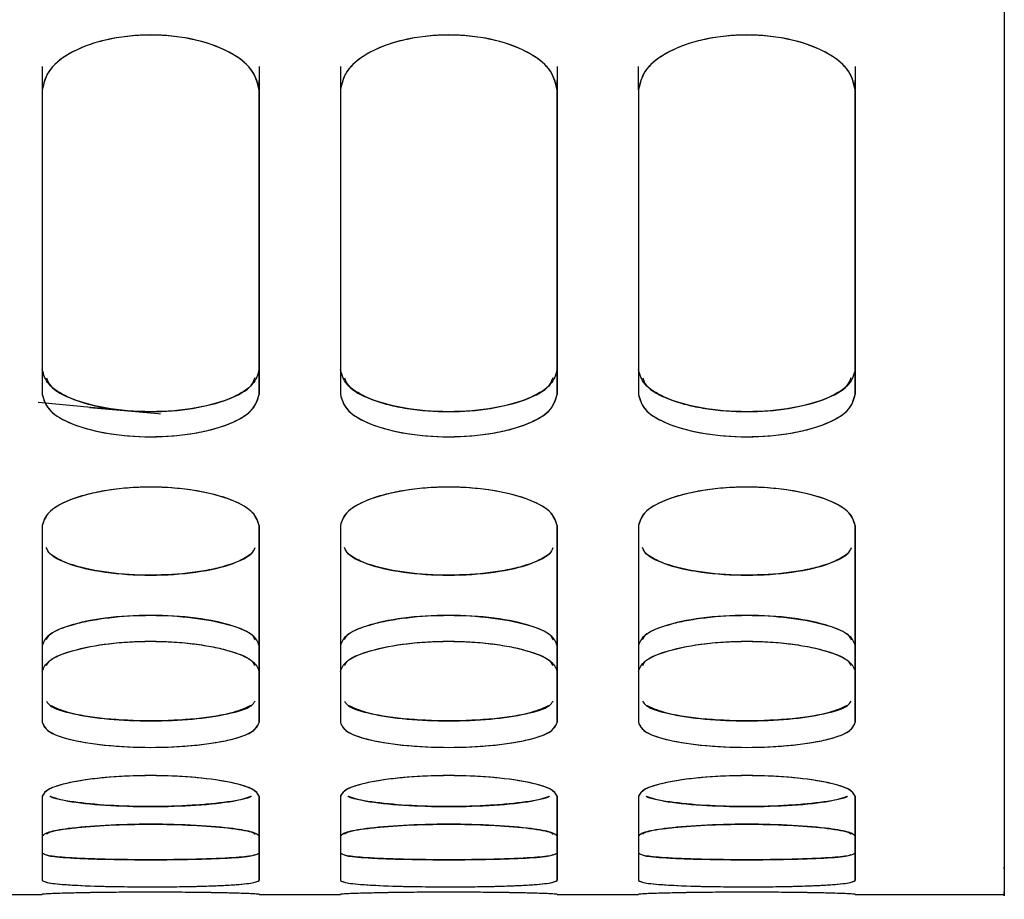
# Paper-space layout 'Sheet2' of a CAD drawing. Units: inches. Extents: x 4 to 301, y -6 to 193.
# Drawn here: x 38 to 39, y 65 to 66 of the extents above; entities that cross this region are included whole.
import ezdxf

# ---------------------------------------------------------------- set-up
doc = ezdxf.new("R2010")
doc.units = ezdxf.units.IN
doc.header["$MEASUREMENT"] = 0

psp = doc.layouts.new('Sheet2')

# ---------------------------------------------------------------- linework, layer by layer
at = {"color": 7, "linetype": 'Continuous', "lineweight": 25, "ltscale": 18}
for p, q in [((38.2408, 65.7722), (38.2408, 65.7415)), ((38.5243, 65.7722), (38.5243, 65.7415)), ((38.6306, 65.7722), (38.6306, 65.7415)), ((38.914, 65.7722), (38.914, 65.7415)), ((39.0203, 65.7415), (39.0203, 65.7722)), ((39.3038, 65.7722), (39.3038, 65.7415)), ((38.5243, 65.7353), (38.5243, 65.7539)), ((38.914, 65.7353), (38.914, 65.7539)), ((39.3038, 65.7353), (39.3038, 65.7539)), ((38.3507, 65.3222), (38.2354, 65.3331)), ((38.2408, 65.1723), (38.2408, 65.1724)), ((38.5243, 65.1724), (38.5243, 65.1723)), ((38.6306, 65.1724), (38.6306, 65.1723)), ((38.914, 65.1724), (38.914, 65.1723)), ((39.0203, 65.1724), (39.0203, 65.1723)), ((39.0203, 65.1723), (39.0203, 65.1724)), ((39.3038, 65.1724), (39.3038, 65.1723)), ((38.2408, 64.8185), (38.2408, 64.8185)), ((38.5243, 64.8185), (38.5243, 64.8185)), ((38.6306, 64.8185), (38.6306, 64.8185)), ((38.914, 64.8185), (38.914, 64.8185)), ((39.0203, 64.8185), (39.0203, 64.8185)), ((39.0203, 64.8185), (39.0203, 64.8185)), ((39.3038, 64.8185), (39.3038, 64.8185)), ((38.1345, 64.6898), (38.2408, 64.6898)), ((38.2408, 64.6902), (38.2408, 64.6902)), ((38.2408, 64.6902), (38.2408, 64.6902)), ((38.5243, 64.6902), (38.5243, 64.6902)), ((38.5243, 64.6902), (38.5243, 64.6902)), ((38.5243, 64.6898), (38.6306, 64.6898)), ((38.6306, 64.6902), (38.6306, 64.6902)), ((38.6306, 64.6902), (38.6306, 64.6902)), ((38.914, 64.6902), (38.914, 64.6902)), ((38.914, 64.6902), (38.914, 64.6902)), ((38.914, 64.6898), (39.0203, 64.6898)), ((39.0203, 64.6902), (39.0203, 64.6902)), ((39.0203, 64.6902), (39.0203, 64.6902)), ((39.3038, 64.6902), (39.3038, 64.6902)), ((39.3038, 64.6902), (39.3038, 64.6902)), ((39.3038, 64.6898), (39.4987, 64.6898))]:
    psp.add_line(p, q, dxfattribs=at)
at = {"color": 7, "linetype": 'Continuous', "lineweight": 25, "ltscale": 18, "flags": 128}
psp.add_lwpolyline([(38.3954, 65.3178), (38.3923, 65.3181), (38.3031, 65.3262)], dxfattribs=at)
at = {"color": 7, "linetype": 'Continuous', "lineweight": 25, "ltscale": 18}
for points, knots in [([(39.4987, 80.5634), (39.4987, 80.5635), (39.4987, 80.5702), (39.4987, 80.5457), (39.4987, 80.485), (39.4987, 80.3772), (39.4987, 80.2293), (39.4987, 80.0402), (39.4987, 79.8158), (39.4987, 79.5597), (39.4987, 79.2757), (39.4987, 78.96), (39.4987, 78.614), (39.4987, 78.2321), (39.4987, 77.8138), (39.4987, 77.3596), (39.4987, 76.8801), (39.4987, 76.3777), (39.4987, 75.8552), (39.4987, 75.3257), (39.4987, 74.793), (39.4987, 74.2606), (39.4987, 73.7203), (39.4987, 73.1749), (39.4987, 72.6157), (39.4987, 72.0455), (39.4987, 71.4673), (39.4987, 70.8954), (39.4987, 70.3327), (39.4987, 69.7823), (39.4987, 69.2574), (39.4987, 68.7596), (39.4987, 68.29), (39.4987, 67.8412), (39.4987, 67.4152), (39.4987, 67.0058), (39.4987, 66.6171), (39.4987, 66.2531), (39.4987, 65.9232), (39.4987, 65.6292), (39.4987, 65.3728), (39.4987, 65.1594), (39.4987, 64.9876), (39.4987, 64.8558), (39.4987, 64.7598), (39.4987, 64.7062), (39.4987, 64.6834), (39.4987, 64.6901), (39.4987, 64.6902)], [0, 0, 0, 0, 0.000466, 0.023777, 0.047088, 0.0704, 0.093711, 0.117022, 0.140334, 0.162314, 0.184293, 0.206273, 0.228253, 0.250233, 0.273544, 0.296856, 0.320167, 0.343478, 0.36679, 0.390101, 0.412081, 0.434061, 0.45604, 0.47802, 0.5, 0.523311, 0.546623, 0.569934, 0.593245, 0.616557, 0.639868, 0.661848, 0.683828, 0.705808, 0.727787, 0.749767, 0.773079, 0.79639, 0.819701, 0.843013, 0.866324, 0.889635, 0.911615, 0.933595, 0.955575, 0.977555, 0.999534, 1, 1, 1, 1]), ([(39.4987, 80.56), (39.4987, 80.5612), (39.4987, 80.5684), (39.4987, 80.5348), (39.4987, 80.457), (39.4987, 80.3275), (39.4987, 80.1526), (39.4987, 79.9319), (39.4987, 79.6671), (39.4987, 79.3597), (39.4987, 79.0116), (39.4987, 78.6248), (39.4987, 78.2019), (39.4987, 77.7452), (39.4987, 77.2576), (39.4987, 76.7419), (39.4987, 76.2014), (39.4987, 75.6392), (39.4987, 75.0589), (39.4987, 74.4638), (39.4987, 73.8576), (39.4987, 73.2439), (39.4987, 72.6266), (39.4987, 72.0093), (39.4987, 71.3956), (39.4987, 70.7894), (39.4987, 70.1943), (39.4987, 69.614), (39.4987, 69.0518), (39.4987, 68.5113), (39.4987, 67.9957), (39.4987, 67.508), (39.4987, 67.0514), (39.4987, 66.6285), (39.4987, 66.2417), (39.4987, 65.8936), (39.4987, 65.5863), (39.4987, 65.3215), (39.4987, 65.1008), (39.4987, 64.926), (39.4987, 64.7965), (39.4987, 64.7187), (39.4987, 64.6851), (39.4987, 64.6924), (39.4987, 64.6935)], [0, 0, 0, 0, 0.004831, 0.029585, 0.054349, 0.07911, 0.103867, 0.128626, 0.153385, 0.178142, 0.202902, 0.227666, 0.25242, 0.277174, 0.301938, 0.326699, 0.351455, 0.376214, 0.400973, 0.42573, 0.45049, 0.475254, 0.500009, 0.524763, 0.549527, 0.574288, 0.599045, 0.623803, 0.648563, 0.673319, 0.698079, 0.722843, 0.747597, 0.772351, 0.797115, 0.821876, 0.846632, 0.871391, 0.896151, 0.920908, 0.945668, 0.970432, 0.995187, 1, 1, 1, 1]), ([(39.4987, 80.0297), (39.4987, 80.0201), (39.4987, 79.9486), (39.4987, 79.7815), (39.4987, 79.5293), (39.4987, 79.2458), (39.4987, 78.9317), (39.4987, 78.5873), (39.4987, 78.2071), (39.4987, 77.7906), (39.4987, 77.3385), (39.4987, 76.8611), (39.4987, 76.361), (39.4987, 75.8408), (39.4987, 75.3137), (39.4987, 74.7834), (39.4987, 74.2533), (39.4987, 73.7154), (39.4987, 73.1724), (39.4987, 72.6158), (39.4987, 72.0481), (39.4987, 71.4725), (39.4987, 70.9031), (39.4987, 70.3429), (39.4987, 69.795), (39.4987, 69.2724), (39.4987, 68.7768), (39.4987, 68.3094), (39.4987, 67.8626), (39.4987, 67.4384), (39.4987, 67.0309), (39.4987, 66.644), (39.4987, 66.2815), (39.4987, 65.9531), (39.4987, 65.6605), (39.4987, 65.4052), (39.4987, 65.1928), (39.4987, 65.0217), (39.4987, 64.8905), (39.4987, 64.795), (39.4987, 64.7416), (39.4987, 64.7188), (39.4987, 64.7255), (39.4987, 64.7256)], [0, 0, 0, 0, 0.004086, 0.030379, 0.05517, 0.079961, 0.104752, 0.129543, 0.154335, 0.180627, 0.20692, 0.233213, 0.259506, 0.285799, 0.312092, 0.336883, 0.361675, 0.386466, 0.411257, 0.436048, 0.462341, 0.488634, 0.514927, 0.54122, 0.567513, 0.593806, 0.618597, 0.643388, 0.668179, 0.69297, 0.717761, 0.744054, 0.770347, 0.79664, 0.822933, 0.849226, 0.875519, 0.90031, 0.925101, 0.949892, 0.974684, 0.999475, 1, 1, 1, 1]), ([(38.5243, 65.7415), (38.5221, 65.7507), (38.5178, 65.7691), (38.4856, 65.7932), (38.4385, 65.8094), (38.3826, 65.8153), (38.3361, 65.8104), (38.3032, 65.8014), (38.2744, 65.7893), (38.2472, 65.7692), (38.2429, 65.7507), (38.2408, 65.7415)], [0, 0, 0, 0, 0.123263, 0.249084, 0.374336, 0.499445, 0.624564, 0.687373, 0.750405, 0.876401, 1, 1, 1, 1]), ([(38.5243, 65.7415), (38.5225, 65.7498), (38.5189, 65.7665), (38.4906, 65.7905), (38.4437, 65.8085), (38.3825, 65.8157), (38.3213, 65.8085), (38.2745, 65.7905), (38.2462, 65.7665), (38.2426, 65.7498), (38.2408, 65.7415)], [0, 0, 0, 0, 0.112833, 0.225525, 0.36278, 0.50004, 0.6373, 0.774555, 0.887207, 1, 1, 1, 1]), ([(38.914, 65.7415), (38.9119, 65.7507), (38.9076, 65.7691), (38.8753, 65.7932), (38.8282, 65.8094), (38.7724, 65.8153), (38.7259, 65.8104), (38.6929, 65.8014), (38.6642, 65.7893), (38.637, 65.7692), (38.6327, 65.7507), (38.6306, 65.7415)], [0, 0, 0, 0, 0.123263, 0.249084, 0.374336, 0.499445, 0.624564, 0.687373, 0.750405, 0.876401, 1, 1, 1, 1]), ([(38.914, 65.7415), (38.9122, 65.7498), (38.9086, 65.7665), (38.8804, 65.7905), (38.8335, 65.8085), (38.7723, 65.8157), (38.7111, 65.8085), (38.6642, 65.7905), (38.636, 65.7665), (38.6324, 65.7498), (38.6306, 65.7415)], [0, 0, 0, 0, 0.112833, 0.225525, 0.36278, 0.50004, 0.6373, 0.774555, 0.887207, 1, 1, 1, 1]), ([(39.3038, 65.7415), (39.302, 65.7498), (39.2984, 65.7665), (39.2701, 65.7905), (39.2233, 65.8085), (39.1621, 65.8157), (39.1008, 65.8085), (39.054, 65.7905), (39.0257, 65.7665), (39.0221, 65.7498), (39.0203, 65.7415)], [0, 0, 0, 0, 0.112833, 0.225525, 0.36278, 0.50004, 0.6373, 0.774555, 0.887207, 1, 1, 1, 1]), ([(39.3038, 65.7415), (39.3017, 65.7507), (39.2974, 65.7691), (39.2651, 65.7932), (39.218, 65.8094), (39.1622, 65.8153), (39.1156, 65.8104), (39.0827, 65.8014), (39.054, 65.7893), (39.0268, 65.7692), (39.0225, 65.7507), (39.0203, 65.7415)], [0, 0, 0, 0, 0.123263, 0.249084, 0.374336, 0.499445, 0.624564, 0.687373, 0.750405, 0.876401, 1, 1, 1, 1]), ([(38.2408, 65.7415), (38.2408, 65.6696), (38.2408, 65.5258), (38.2408, 65.4043), (38.2408, 65.3435)], [0, 0, 0, 0, 0.500002, 1, 1, 1, 1]), ([(38.2408, 65.7415), (38.2408, 65.6696), (38.2408, 65.5258), (38.2408, 65.4043), (38.2408, 65.3435)], [0, 0, 0, 0, 0.5, 1, 1, 1, 1]), ([(38.5243, 65.7415), (38.5243, 65.6696), (38.5243, 65.5258), (38.5243, 65.4043), (38.5243, 65.3435)], [0, 0, 0, 0, 0.4999979, 1, 1, 1, 1]), ([(38.5243, 65.3435), (38.5243, 65.4043), (38.5243, 65.5258), (38.5243, 65.6696), (38.5243, 65.7415)], [0, 0, 0, 0, 0.5, 1, 1, 1, 1]), ([(38.6306, 65.7415), (38.6306, 65.6696), (38.6306, 65.5258), (38.6306, 65.4043), (38.6306, 65.3435)], [0, 0, 0, 0, 0.5, 1, 1, 1, 1]), ([(38.6306, 65.7415), (38.6306, 65.6696), (38.6306, 65.5258), (38.6306, 65.4043), (38.6306, 65.3435)], [0, 0, 0, 0, 0.500002, 1, 1, 1, 1]), ([(38.914, 65.3435), (38.914, 65.4043), (38.914, 65.5258), (38.914, 65.6696), (38.914, 65.7415)], [0, 0, 0, 0, 0.5, 1, 1, 1, 1]), ([(38.914, 65.7415), (38.914, 65.6696), (38.914, 65.5258), (38.914, 65.4043), (38.914, 65.3435)], [0, 0, 0, 0, 0.4999979, 1, 1, 1, 1]), ([(39.0203, 65.7415), (39.0203, 65.6696), (39.0203, 65.5258), (39.0203, 65.4043), (39.0203, 65.3435)], [0, 0, 0, 0, 0.5, 1, 1, 1, 1]), ([(39.0203, 65.7415), (39.0203, 65.6696), (39.0203, 65.5258), (39.0203, 65.4043), (39.0203, 65.3435)], [0, 0, 0, 0, 0.500002, 1, 1, 1, 1]), ([(39.3038, 65.3435), (39.3038, 65.4043), (39.3038, 65.5258), (39.3038, 65.6696), (39.3038, 65.7415)], [0, 0, 0, 0, 0.5000003, 1, 1, 1, 1]), ([(39.3038, 65.7415), (39.3038, 65.6696), (39.3038, 65.5258), (39.3038, 65.4043), (39.3038, 65.3435)], [0, 0, 0, 0, 0.4999979, 1, 1, 1, 1]), ([(38.5243, 65.376), (38.5225, 65.3695), (38.5189, 65.3563), (38.4906, 65.338), (38.4437, 65.3244), (38.3826, 65.3192), (38.3214, 65.3244), (38.2745, 65.338), (38.2462, 65.3563), (38.2426, 65.3695), (38.2408, 65.376)], [0, 0, 0, 0, 0.112556, 0.225083, 0.362422, 0.49996, 0.637497, 0.774837, 0.887403, 1, 1, 1, 1]), ([(38.914, 65.376), (38.9122, 65.3695), (38.9086, 65.3563), (38.8803, 65.338), (38.8335, 65.3244), (38.7723, 65.3192), (38.7112, 65.3244), (38.6643, 65.338), (38.636, 65.3563), (38.6324, 65.3695), (38.6306, 65.376)], [0, 0, 0, 0, 0.112556, 0.225083, 0.362422, 0.49996, 0.637497, 0.774837, 0.887403, 1, 1, 1, 1]), ([(39.3038, 65.376), (39.302, 65.3695), (39.2984, 65.3563), (39.2701, 65.338), (39.2233, 65.3244), (39.1621, 65.3192), (39.1009, 65.3244), (39.0541, 65.338), (39.0257, 65.3563), (39.0221, 65.3695), (39.0203, 65.376)], [0, 0, 0, 0, 0.112556, 0.225083, 0.362422, 0.49996, 0.637497, 0.774837, 0.887403, 1, 1, 1, 1]), ([(38.2463, 65.3651), (38.2476, 65.3617), (38.2515, 65.351), (38.2746, 65.339), (38.303, 65.3299), (38.3361, 65.3232), (38.3826, 65.3196), (38.4387, 65.3239), (38.4852, 65.3361), (38.5138, 65.3511), (38.5177, 65.3619), (38.519, 65.3655)], [0, 0, 0, 0, 0.067558, 0.211463, 0.283637, 0.355671, 0.499407, 0.643132, 0.786667, 0.930367, 1, 1, 1, 1]), ([(38.6361, 65.3651), (38.6373, 65.3617), (38.6412, 65.351), (38.6643, 65.339), (38.6928, 65.3299), (38.7258, 65.3232), (38.7724, 65.3196), (38.8284, 65.3239), (38.875, 65.3361), (38.9035, 65.3511), (38.9074, 65.3619), (38.9087, 65.3655)], [0, 0, 0, 0, 0.0675578, 0.2114634, 0.283637, 0.355671, 0.4994068, 0.6431316, 0.7866665, 0.930367, 1, 1, 1, 1]), ([(39.0259, 65.3651), (39.0271, 65.3617), (39.031, 65.351), (39.0541, 65.339), (39.0825, 65.3299), (39.1156, 65.3232), (39.1621, 65.3196), (39.2182, 65.3239), (39.2647, 65.3361), (39.2933, 65.3511), (39.2972, 65.3619), (39.2985, 65.3655)], [0, 0, 0, 0, 0.067558, 0.211463, 0.283637, 0.355671, 0.499407, 0.643132, 0.786667, 0.930367, 1, 1, 1, 1]), ([(38.2408, 65.3435), (38.2429, 65.3363), (38.2473, 65.3217), (38.2795, 65.3033), (38.3266, 65.2911), (38.3824, 65.2868), (38.429, 65.2904), (38.4619, 65.2971), (38.4907, 65.3063), (38.5178, 65.3216), (38.5221, 65.3363), (38.5243, 65.3435)], [0, 0, 0, 0, 0.123263, 0.249084, 0.374336, 0.499445, 0.624564, 0.687373, 0.750405, 0.876401, 1, 1, 1, 1]), ([(38.2408, 65.3435), (38.2426, 65.3369), (38.2462, 65.3237), (38.2745, 65.3053), (38.3214, 65.2917), (38.3826, 65.2864), (38.4438, 65.2917), (38.4906, 65.3053), (38.5189, 65.3237), (38.5225, 65.3369), (38.5243, 65.3435)], [0, 0, 0, 0, 0.1128333, 0.2255247, 0.3627802, 0.50004, 0.6373002, 0.7745555, 0.887207, 1, 1, 1, 1]), ([(38.6306, 65.3435), (38.6327, 65.3363), (38.637, 65.3217), (38.6693, 65.3033), (38.7164, 65.2911), (38.7722, 65.2868), (38.8187, 65.2904), (38.8517, 65.2971), (38.8804, 65.3063), (38.9076, 65.3216), (38.9119, 65.3363), (38.914, 65.3435)], [0, 0, 0, 0, 0.123263, 0.249084, 0.374336, 0.499445, 0.624564, 0.687373, 0.750405, 0.876401, 1, 1, 1, 1]), ([(38.6306, 65.3435), (38.6324, 65.3369), (38.636, 65.3237), (38.6643, 65.3053), (38.7111, 65.2917), (38.7723, 65.2864), (38.8335, 65.2917), (38.8804, 65.3053), (38.9087, 65.3237), (38.9122, 65.3369), (38.914, 65.3435)], [0, 0, 0, 0, 0.112833, 0.225525, 0.36278, 0.50004, 0.6373, 0.774555, 0.887207, 1, 1, 1, 1]), ([(39.0203, 65.3435), (39.0225, 65.3363), (39.0268, 65.3217), (39.059, 65.3033), (39.1061, 65.2911), (39.162, 65.2868), (39.2085, 65.2904), (39.2414, 65.2971), (39.2702, 65.3063), (39.2974, 65.3216), (39.3017, 65.3363), (39.3038, 65.3435)], [0, 0, 0, 0, 0.123263, 0.249084, 0.374336, 0.499445, 0.624564, 0.687373, 0.750405, 0.876401, 1, 1, 1, 1]), ([(39.0203, 65.3435), (39.0221, 65.3369), (39.0257, 65.3237), (39.054, 65.3053), (39.1009, 65.2917), (39.1621, 65.2864), (39.2233, 65.2917), (39.2701, 65.3053), (39.2984, 65.3237), (39.302, 65.3369), (39.3038, 65.3435)], [0, 0, 0, 0, 0.112833, 0.225525, 0.36278, 0.50004, 0.6373, 0.774555, 0.887207, 1, 1, 1, 1]), ([(38.5243, 65.1724), (38.5221, 65.1787), (38.5178, 65.1914), (38.4856, 65.2082), (38.4385, 65.2196), (38.3826, 65.2237), (38.3361, 65.2203), (38.3032, 65.214), (38.2744, 65.2055), (38.2472, 65.1915), (38.2429, 65.1787), (38.2408, 65.1724)], [0, 0, 0, 0, 0.123263, 0.249083, 0.374335, 0.499445, 0.624564, 0.687374, 0.750406, 0.876401, 1, 1, 1, 1]), ([(38.5243, 65.1723), (38.5225, 65.1781), (38.5189, 65.1897), (38.4906, 65.2063), (38.4437, 65.219), (38.3825, 65.224), (38.3213, 65.219), (38.2745, 65.2063), (38.2462, 65.1896), (38.2426, 65.1781), (38.2408, 65.1723)], [0, 0, 0, 0, 0.112833, 0.225525, 0.36278, 0.50004, 0.6373, 0.774555, 0.887207, 1, 1, 1, 1]), ([(38.914, 65.1724), (38.9119, 65.1787), (38.9076, 65.1914), (38.8753, 65.2082), (38.8282, 65.2196), (38.7724, 65.2237), (38.7259, 65.2203), (38.6929, 65.214), (38.6642, 65.2055), (38.637, 65.1915), (38.6327, 65.1787), (38.6306, 65.1724)], [0, 0, 0, 0, 0.123263, 0.249083, 0.374335, 0.499445, 0.624564, 0.687374, 0.750406, 0.876401, 1, 1, 1, 1]), ([(38.914, 65.1723), (38.9122, 65.1781), (38.9086, 65.1897), (38.8804, 65.2063), (38.8335, 65.219), (38.7723, 65.224), (38.7111, 65.219), (38.6642, 65.2063), (38.636, 65.1896), (38.6324, 65.1781), (38.6306, 65.1723)], [0, 0, 0, 0, 0.112833, 0.225525, 0.36278, 0.50004, 0.6373, 0.774555, 0.887207, 1, 1, 1, 1]), ([(39.3038, 65.1724), (39.3017, 65.1787), (39.2974, 65.1914), (39.2651, 65.2082), (39.218, 65.2196), (39.1622, 65.2237), (39.1156, 65.2203), (39.0827, 65.214), (39.054, 65.2055), (39.0268, 65.1915), (39.0225, 65.1787), (39.0203, 65.1724)], [0, 0, 0, 0, 0.123263, 0.249083, 0.374335, 0.499445, 0.624564, 0.687374, 0.750406, 0.876401, 1, 1, 1, 1]), ([(39.3038, 65.1723), (39.302, 65.1781), (39.2984, 65.1897), (39.2701, 65.2063), (39.2233, 65.219), (39.1621, 65.224), (39.1008, 65.219), (39.054, 65.2063), (39.0257, 65.1896), (39.0221, 65.1781), (39.0203, 65.1723)], [0, 0, 0, 0, 0.112833, 0.225525, 0.36278, 0.50004, 0.6373, 0.774555, 0.887207, 1, 1, 1, 1]), ([(38.2408, 65.1724), (38.2408, 65.1234), (38.2408, 65.0256), (38.2408, 64.9516), (38.2408, 64.9146)], [0, 0, 0, 0, 0.499999, 1, 1, 1, 1]), ([(38.2408, 65.1723), (38.2408, 65.1234), (38.2408, 65.0256), (38.2408, 64.9516), (38.2408, 64.9145)], [0, 0, 0, 0, 0.500002, 1, 1, 1, 1]), ([(38.5243, 64.9146), (38.5243, 64.9516), (38.5243, 65.0256), (38.5243, 65.1234), (38.5243, 65.1724)], [0, 0, 0, 0, 0.500001, 1, 1, 1, 1]), ([(38.5243, 65.1723), (38.5243, 65.1234), (38.5243, 65.0256), (38.5243, 64.9516), (38.5243, 64.9145)], [0, 0, 0, 0, 0.499998, 1, 1, 1, 1]), ([(38.6306, 65.1724), (38.6306, 65.1234), (38.6306, 65.0256), (38.6306, 64.9516), (38.6306, 64.9146)], [0, 0, 0, 0, 0.499999, 1, 1, 1, 1]), ([(38.6306, 65.1723), (38.6306, 65.1234), (38.6306, 65.0256), (38.6306, 64.9516), (38.6306, 64.9145)], [0, 0, 0, 0, 0.500002, 1, 1, 1, 1]), ([(38.914, 64.9146), (38.914, 64.9516), (38.914, 65.0256), (38.914, 65.1234), (38.914, 65.1724)], [0, 0, 0, 0, 0.500001, 1, 1, 1, 1]), ([(38.914, 65.1723), (38.914, 65.1234), (38.914, 65.0256), (38.914, 64.9516), (38.914, 64.9145)], [0, 0, 0, 0, 0.499998, 1, 1, 1, 1]), ([(39.0203, 65.1724), (39.0203, 65.1234), (39.0203, 65.0256), (39.0203, 64.9516), (39.0203, 64.9146)], [0, 0, 0, 0, 0.499999, 1, 1, 1, 1]), ([(39.0203, 65.1723), (39.0203, 65.1234), (39.0203, 65.0256), (39.0203, 64.9516), (39.0203, 64.9145)], [0, 0, 0, 0, 0.500002, 1, 1, 1, 1]), ([(39.3038, 64.9146), (39.3038, 64.9516), (39.3038, 65.0256), (39.3038, 65.1234), (39.3038, 65.1724)], [0, 0, 0, 0, 0.500001, 1, 1, 1, 1]), ([(39.3038, 65.1723), (39.3038, 65.1234), (39.3038, 65.0256), (39.3038, 64.9516), (39.3038, 64.9145)], [0, 0, 0, 0, 0.499998, 1, 1, 1, 1]), ([(38.5188, 65.1431), (38.5175, 65.1403), (38.5136, 65.1315), (38.4905, 65.1218), (38.4621, 65.1144), (38.429, 65.1091), (38.3825, 65.1061), (38.3264, 65.1096), (38.2799, 65.1194), (38.2513, 65.1316), (38.2474, 65.1405), (38.2461, 65.1434)], [0, 0, 0, 0, 0.06763, 0.211511, 0.283672, 0.355694, 0.499406, 0.643108, 0.786618, 0.930294, 1, 1, 1, 1]), ([(38.9085, 65.1431), (38.9073, 65.1403), (38.9034, 65.1315), (38.8803, 65.1218), (38.8518, 65.1144), (38.8188, 65.1091), (38.7722, 65.1061), (38.7162, 65.1096), (38.6696, 65.1194), (38.6411, 65.1316), (38.6372, 65.1405), (38.6359, 65.1434)], [0, 0, 0, 0, 0.06763, 0.211511, 0.283672, 0.355694, 0.499406, 0.643108, 0.786618, 0.930294, 1, 1, 1, 1]), ([(39.2983, 65.1431), (39.2971, 65.1403), (39.2932, 65.1315), (39.2701, 65.1218), (39.2416, 65.1144), (39.2086, 65.1091), (39.162, 65.1061), (39.106, 65.1096), (39.0594, 65.1194), (39.0308, 65.1316), (39.0269, 65.1405), (39.0256, 65.1434)], [0, 0, 0, 0, 0.06763, 0.211511, 0.283672, 0.355694, 0.499406, 0.643108, 0.786618, 0.930294, 1, 1, 1, 1]), ([(38.2509, 65.1356), (38.2579, 65.131), (38.2739, 65.1207), (38.3217, 65.1101), (38.3825, 65.1058), (38.4433, 65.1101), (38.4911, 65.1207), (38.5071, 65.131), (38.5141, 65.1355)], [0, 0, 0, 0, 0.140121, 0.319967, 0.500074, 0.68018, 0.860026, 1, 1, 1, 1]), ([(38.6407, 65.1356), (38.6477, 65.131), (38.6637, 65.1207), (38.7115, 65.1101), (38.7723, 65.1058), (38.8331, 65.1101), (38.8809, 65.1207), (38.8969, 65.131), (38.9039, 65.1355)], [0, 0, 0, 0, 0.140121, 0.319967, 0.500074, 0.68018, 0.860026, 1, 1, 1, 1]), ([(39.0305, 65.1356), (39.0375, 65.131), (39.0535, 65.1207), (39.1012, 65.1101), (39.1621, 65.1058), (39.2229, 65.1101), (39.2706, 65.1207), (39.2866, 65.131), (39.2936, 65.1355)], [0, 0, 0, 0, 0.140121, 0.319967, 0.500074, 0.68018, 0.860026, 1, 1, 1, 1]), ([(38.5243, 65.0156), (38.5225, 65.0201), (38.5189, 65.0291), (38.4906, 65.0422), (38.4437, 65.0521), (38.3826, 65.0561), (38.3214, 65.0521), (38.2745, 65.0422), (38.2462, 65.0291), (38.2426, 65.0201), (38.2408, 65.0156)], [0, 0, 0, 0, 0.112556, 0.225083, 0.362422, 0.49996, 0.637497, 0.774837, 0.887403, 1, 1, 1, 1]), ([(38.2463, 65.0231), (38.2476, 65.0255), (38.2515, 65.0328), (38.2746, 65.0415), (38.303, 65.0482), (38.3361, 65.0532), (38.3826, 65.0559), (38.4387, 65.0526), (38.4852, 65.0436), (38.5138, 65.0327), (38.5177, 65.0253), (38.519, 65.0229)], [0, 0, 0, 0, 0.067661, 0.211532, 0.283688, 0.355705, 0.499408, 0.643099, 0.7866, 0.930266, 1, 1, 1, 1]), ([(38.914, 65.0156), (38.9122, 65.0201), (38.9086, 65.0291), (38.8803, 65.0422), (38.8335, 65.0521), (38.7723, 65.0561), (38.7112, 65.0521), (38.6643, 65.0422), (38.636, 65.0291), (38.6324, 65.0201), (38.6306, 65.0156)], [0, 0, 0, 0, 0.112556, 0.225083, 0.362422, 0.49996, 0.637497, 0.774837, 0.887403, 1, 1, 1, 1]), ([(38.6361, 65.0231), (38.6373, 65.0255), (38.6412, 65.0328), (38.6643, 65.0415), (38.6928, 65.0482), (38.7258, 65.0532), (38.7724, 65.0559), (38.8284, 65.0526), (38.875, 65.0436), (38.9035, 65.0327), (38.9074, 65.0253), (38.9087, 65.0229)], [0, 0, 0, 0, 0.067661, 0.211532, 0.283688, 0.355705, 0.499408, 0.643099, 0.7866, 0.930266, 1, 1, 1, 1]), ([(39.3038, 65.0156), (39.302, 65.0201), (39.2984, 65.0291), (39.2701, 65.0422), (39.2233, 65.0521), (39.1621, 65.0561), (39.1009, 65.0521), (39.0541, 65.0422), (39.0257, 65.0291), (39.0221, 65.0201), (39.0203, 65.0156)], [0, 0, 0, 0, 0.112556, 0.225083, 0.362422, 0.49996, 0.637497, 0.774837, 0.887403, 1, 1, 1, 1]), ([(39.0258, 65.0231), (39.0271, 65.0255), (39.031, 65.0328), (39.0541, 65.0415), (39.0825, 65.0482), (39.1156, 65.0532), (39.1621, 65.0559), (39.2182, 65.0526), (39.2647, 65.0436), (39.2933, 65.0327), (39.2972, 65.0253), (39.2985, 65.0229)], [0, 0, 0, 0, 0.0676605, 0.2115318, 0.2836883, 0.3557053, 0.4994076, 0.6430989, 0.7866, 0.9302663, 1, 1, 1, 1]), ([(38.2408, 64.9814), (38.2426, 64.986), (38.2462, 64.995), (38.2745, 65.0082), (38.3214, 65.0182), (38.3826, 65.0222), (38.4438, 65.0182), (38.4906, 65.0082), (38.5189, 64.995), (38.5225, 64.986), (38.5243, 64.9814)], [0, 0, 0, 0, 0.112833, 0.225525, 0.36278, 0.50004, 0.6373, 0.774555, 0.887207, 1, 1, 1, 1]), ([(38.2464, 64.9891), (38.2476, 64.9914), (38.2515, 64.9988), (38.28, 65.0096), (38.3265, 65.0187), (38.3825, 65.0219), (38.4289, 65.0192), (38.462, 65.0142), (38.4904, 65.0075), (38.5134, 64.9989), (38.5173, 64.9917), (38.5185, 64.9894)], [0, 0, 0, 0, 0.067397, 0.212401, 0.35675, 0.500935, 0.645131, 0.717516, 0.790158, 0.935364, 1, 1, 1, 1]), ([(38.6306, 64.9814), (38.6324, 64.986), (38.636, 64.995), (38.6643, 65.0082), (38.7111, 65.0182), (38.7723, 65.0222), (38.8335, 65.0182), (38.8804, 65.0082), (38.9087, 64.995), (38.9122, 64.986), (38.914, 64.9814)], [0, 0, 0, 0, 0.112833, 0.225525, 0.36278, 0.50004, 0.6373, 0.774555, 0.887207, 1, 1, 1, 1]), ([(38.6361, 64.9891), (38.6374, 64.9914), (38.6413, 64.9988), (38.6697, 65.0096), (38.7162, 65.0187), (38.7722, 65.0219), (38.8187, 65.0192), (38.8517, 65.0142), (38.8802, 65.0075), (38.9031, 64.9989), (38.907, 64.9917), (38.9082, 64.9894)], [0, 0, 0, 0, 0.067397, 0.212401, 0.35675, 0.500935, 0.645131, 0.717516, 0.790158, 0.935364, 1, 1, 1, 1]), ([(39.0203, 64.9814), (39.0221, 64.986), (39.0257, 64.995), (39.054, 65.0082), (39.1009, 65.0182), (39.1621, 65.0222), (39.2233, 65.0182), (39.2701, 65.0082), (39.2984, 64.995), (39.302, 64.986), (39.3038, 64.9814)], [0, 0, 0, 0, 0.112833, 0.225525, 0.36278, 0.50004, 0.6373, 0.774555, 0.887207, 1, 1, 1, 1]), ([(39.0259, 64.9891), (39.0271, 64.9914), (39.0311, 64.9988), (39.0595, 65.0096), (39.106, 65.0187), (39.162, 65.0219), (39.2085, 65.0192), (39.2415, 65.0142), (39.2699, 65.0075), (39.2929, 64.9989), (39.2968, 64.9917), (39.298, 64.9894)], [0, 0, 0, 0, 0.067397, 0.212401, 0.35675, 0.500935, 0.645131, 0.717516, 0.790158, 0.935364, 1, 1, 1, 1]), ([(38.2463, 64.9425), (38.2476, 64.9405), (38.2515, 64.9342), (38.2746, 64.9272), (38.303, 64.9219), (38.3361, 64.9181), (38.3826, 64.916), (38.4387, 64.9185), (38.4852, 64.9255), (38.5138, 64.9342), (38.5177, 64.9407), (38.519, 64.9428)], [0, 0, 0, 0, 0.067593, 0.211487, 0.283655, 0.355683, 0.499407, 0.643121, 0.786644, 0.930333, 1, 1, 1, 1]), ([(38.5141, 64.9371), (38.5071, 64.9338), (38.4911, 64.9264), (38.4434, 64.9188), (38.3826, 64.9158), (38.3217, 64.9188), (38.274, 64.9264), (38.258, 64.9338), (38.251, 64.9371)], [0, 0, 0, 0, 0.140065, 0.319939, 0.500074, 0.680208, 0.860083, 1, 1, 1, 1]), ([(38.6361, 64.9425), (38.6373, 64.9405), (38.6412, 64.9342), (38.6643, 64.9272), (38.6928, 64.9219), (38.7258, 64.9181), (38.7724, 64.916), (38.8284, 64.9185), (38.875, 64.9255), (38.9035, 64.9342), (38.9074, 64.9407), (38.9087, 64.9428)], [0, 0, 0, 0, 0.067593, 0.211487, 0.283655, 0.355683, 0.499407, 0.643121, 0.786644, 0.930333, 1, 1, 1, 1]), ([(38.9039, 64.9371), (38.8969, 64.9338), (38.8809, 64.9264), (38.8331, 64.9188), (38.7723, 64.9158), (38.7115, 64.9188), (38.6637, 64.9264), (38.6477, 64.9338), (38.6407, 64.9371)], [0, 0, 0, 0, 0.140065, 0.319939, 0.500074, 0.680208, 0.860083, 1, 1, 1, 1]), ([(39.0258, 64.9425), (39.0271, 64.9405), (39.031, 64.9342), (39.0541, 64.9272), (39.0825, 64.9219), (39.1156, 64.9181), (39.1621, 64.916), (39.2182, 64.9185), (39.2647, 64.9255), (39.2933, 64.9342), (39.2972, 64.9407), (39.2985, 64.9428)], [0, 0, 0, 0, 0.067593, 0.211487, 0.283655, 0.355683, 0.499407, 0.643121, 0.786644, 0.930333, 1, 1, 1, 1]), ([(39.2937, 64.9371), (39.2867, 64.9338), (39.2707, 64.9264), (39.2229, 64.9188), (39.1621, 64.9158), (39.1013, 64.9188), (39.0535, 64.9264), (39.0375, 64.9338), (39.0305, 64.9371)], [0, 0, 0, 0, 0.140065, 0.319939, 0.500074, 0.680208, 0.860083, 1, 1, 1, 1]), ([(38.2408, 64.9146), (38.2429, 64.9103), (38.2473, 64.9016), (38.2795, 64.8909), (38.3266, 64.8839), (38.3824, 64.8814), (38.429, 64.8835), (38.4619, 64.8873), (38.4907, 64.8926), (38.5178, 64.9016), (38.5221, 64.9103), (38.5243, 64.9146)], [0, 0, 0, 0, 0.123263, 0.249084, 0.374335, 0.499445, 0.624564, 0.687373, 0.750405, 0.876401, 1, 1, 1, 1]), ([(38.2408, 64.9145), (38.2426, 64.9106), (38.2462, 64.9028), (38.2745, 64.8921), (38.3214, 64.8842), (38.3826, 64.8812), (38.4438, 64.8842), (38.4906, 64.8921), (38.5189, 64.9028), (38.5225, 64.9106), (38.5243, 64.9145)], [0, 0, 0, 0, 0.112833, 0.225525, 0.36278, 0.50004, 0.6373, 0.774555, 0.887207, 1, 1, 1, 1]), ([(38.6306, 64.9146), (38.6327, 64.9103), (38.637, 64.9016), (38.6693, 64.8909), (38.7164, 64.8839), (38.7722, 64.8814), (38.8187, 64.8835), (38.8517, 64.8873), (38.8804, 64.8926), (38.9076, 64.9016), (38.9119, 64.9103), (38.914, 64.9146)], [0, 0, 0, 0, 0.123263, 0.249084, 0.374335, 0.499445, 0.624564, 0.687373, 0.750405, 0.876401, 1, 1, 1, 1]), ([(38.6306, 64.9145), (38.6324, 64.9106), (38.636, 64.9028), (38.6643, 64.8921), (38.7111, 64.8842), (38.7723, 64.8812), (38.8335, 64.8842), (38.8804, 64.8921), (38.9087, 64.9028), (38.9122, 64.9106), (38.914, 64.9145)], [0, 0, 0, 0, 0.112833, 0.225525, 0.36278, 0.50004, 0.6373, 0.774555, 0.887207, 1, 1, 1, 1]), ([(39.0203, 64.9146), (39.0225, 64.9103), (39.0268, 64.9016), (39.059, 64.8909), (39.1061, 64.8839), (39.162, 64.8814), (39.2085, 64.8835), (39.2414, 64.8873), (39.2702, 64.8926), (39.2974, 64.9016), (39.3017, 64.9103), (39.3038, 64.9146)], [0, 0, 0, 0, 0.123263, 0.249084, 0.374335, 0.499445, 0.624564, 0.687373, 0.750405, 0.876401, 1, 1, 1, 1]), ([(39.0203, 64.9145), (39.0221, 64.9106), (39.0257, 64.9028), (39.054, 64.8921), (39.1009, 64.8842), (39.1621, 64.8812), (39.2233, 64.8842), (39.2701, 64.8921), (39.2984, 64.9028), (39.302, 64.9106), (39.3038, 64.9145)], [0, 0, 0, 0, 0.112833, 0.225525, 0.36278, 0.50004, 0.6373, 0.774555, 0.887207, 1, 1, 1, 1]), ([(38.5243, 64.8185), (38.5221, 64.8218), (38.5178, 64.8285), (38.4856, 64.8376), (38.4385, 64.8437), (38.3826, 64.846), (38.3361, 64.8441), (38.3032, 64.8407), (38.2744, 64.8361), (38.2472, 64.8286), (38.2429, 64.8218), (38.2408, 64.8185)], [0, 0, 0, 0, 0.123263, 0.249083, 0.374335, 0.499445, 0.624565, 0.687374, 0.750406, 0.876402, 1, 1, 1, 1]), ([(38.5243, 64.8185), (38.5225, 64.8215), (38.5189, 64.8276), (38.4906, 64.8365), (38.4437, 64.8434), (38.3825, 64.8462), (38.3213, 64.8434), (38.2745, 64.8365), (38.2462, 64.8276), (38.2426, 64.8215), (38.2408, 64.8185)], [0, 0, 0, 0, 0.112833, 0.225525, 0.36278, 0.50004, 0.6373, 0.774555, 0.887207, 1, 1, 1, 1]), ([(38.914, 64.8185), (38.9119, 64.8218), (38.9076, 64.8285), (38.8753, 64.8376), (38.8282, 64.8437), (38.7724, 64.846), (38.7259, 64.8441), (38.6929, 64.8407), (38.6642, 64.8361), (38.637, 64.8286), (38.6327, 64.8218), (38.6306, 64.8185)], [0, 0, 0, 0, 0.123263, 0.249083, 0.374335, 0.499445, 0.624565, 0.687374, 0.750406, 0.876402, 1, 1, 1, 1]), ([(38.914, 64.8185), (38.9122, 64.8215), (38.9086, 64.8276), (38.8804, 64.8365), (38.8335, 64.8434), (38.7723, 64.8462), (38.7111, 64.8434), (38.6642, 64.8365), (38.636, 64.8276), (38.6324, 64.8215), (38.6306, 64.8185)], [0, 0, 0, 0, 0.112833, 0.225525, 0.36278, 0.50004, 0.6373, 0.774555, 0.887207, 1, 1, 1, 1]), ([(39.3038, 64.8185), (39.3017, 64.8218), (39.2974, 64.8285), (39.2651, 64.8376), (39.218, 64.8437), (39.1622, 64.846), (39.1156, 64.8441), (39.0827, 64.8407), (39.054, 64.8361), (39.0268, 64.8286), (39.0225, 64.8218), (39.0203, 64.8185)], [0, 0, 0, 0, 0.123263, 0.249083, 0.374335, 0.499445, 0.624565, 0.687374, 0.750406, 0.876402, 1, 1, 1, 1]), ([(39.3038, 64.8185), (39.302, 64.8215), (39.2984, 64.8276), (39.2701, 64.8365), (39.2233, 64.8434), (39.1621, 64.8462), (39.1008, 64.8434), (39.054, 64.8365), (39.0257, 64.8276), (39.0221, 64.8215), (39.0203, 64.8185)], [0, 0, 0, 0, 0.112833, 0.225525, 0.36278, 0.50004, 0.6373, 0.774555, 0.887207, 1, 1, 1, 1]), ([(38.2408, 64.8185), (38.2408, 64.794), (38.2408, 64.7449), (38.2408, 64.7205), (38.2408, 64.7084)], [0, 0, 0, 0, 0.499999, 1, 1, 1, 1]), ([(38.2408, 64.8185), (38.2408, 64.794), (38.2408, 64.7449), (38.2408, 64.7205), (38.2408, 64.7083)], [0, 0, 0, 0, 0.499785, 1, 1, 1, 1]), ([(38.2509, 64.8182), (38.2579, 64.816), (38.2739, 64.8111), (38.3217, 64.8061), (38.3825, 64.8042), (38.4433, 64.8061), (38.4911, 64.8111), (38.5071, 64.816), (38.5141, 64.8182)], [0, 0, 0, 0, 0.1401149, 0.3199641, 0.5000738, 0.6801831, 0.8600328, 1, 1, 1, 1]), ([(38.5141, 64.8182), (38.514, 64.818), (38.5103, 64.8151), (38.4901, 64.8117), (38.4622, 64.8082), (38.429, 64.8057), (38.3826, 64.8043), (38.3262, 64.8059), (38.2807, 64.8105), (38.2547, 64.8151), (38.2511, 64.8181), (38.2509, 64.8182)], [0, 0, 0, 0, 0.006703, 0.171279, 0.25382, 0.336201, 0.500585, 0.664955, 0.829109, 0.993451, 1, 1, 1, 1]), ([(38.5243, 64.7084), (38.5243, 64.7205), (38.5243, 64.7449), (38.5243, 64.794), (38.5243, 64.8185)], [0, 0, 0, 0, 0.500001, 1, 1, 1, 1]), ([(38.5243, 64.8185), (38.5243, 64.794), (38.5243, 64.7449), (38.5243, 64.7205), (38.5243, 64.7083)], [0, 0, 0, 0, 0.499781, 1, 1, 1, 1]), ([(38.6306, 64.8185), (38.6306, 64.794), (38.6306, 64.7449), (38.6306, 64.7205), (38.6306, 64.7084)], [0, 0, 0, 0, 0.499999, 1, 1, 1, 1]), ([(38.6306, 64.8185), (38.6306, 64.794), (38.6306, 64.7449), (38.6306, 64.7205), (38.6306, 64.7083)], [0, 0, 0, 0, 0.499785, 1, 1, 1, 1]), ([(38.6407, 64.8182), (38.6477, 64.816), (38.6637, 64.8111), (38.7115, 64.8061), (38.7723, 64.8042), (38.8331, 64.8061), (38.8809, 64.8111), (38.8969, 64.816), (38.9039, 64.8182)], [0, 0, 0, 0, 0.140115, 0.319964, 0.500074, 0.680183, 0.860033, 1, 1, 1, 1]), ([(38.9039, 64.8182), (38.9037, 64.818), (38.9001, 64.8151), (38.8799, 64.8117), (38.8519, 64.8082), (38.8188, 64.8057), (38.7723, 64.8043), (38.716, 64.8059), (38.6704, 64.8105), (38.6445, 64.8151), (38.6408, 64.8181), (38.6407, 64.8182)], [0, 0, 0, 0, 0.006703, 0.171279, 0.25382, 0.336201, 0.500585, 0.664955, 0.829109, 0.993451, 1, 1, 1, 1]), ([(38.914, 64.7084), (38.914, 64.7205), (38.914, 64.7449), (38.914, 64.794), (38.914, 64.8185)], [0, 0, 0, 0, 0.500001, 1, 1, 1, 1]), ([(38.914, 64.8185), (38.914, 64.794), (38.914, 64.7449), (38.914, 64.7205), (38.914, 64.7083)], [0, 0, 0, 0, 0.499781, 1, 1, 1, 1]), ([(39.0203, 64.8185), (39.0203, 64.794), (39.0203, 64.7449), (39.0203, 64.7205), (39.0203, 64.7083)], [0, 0, 0, 0, 0.499785, 1, 1, 1, 1]), ([(39.0203, 64.8185), (39.0203, 64.794), (39.0203, 64.7449), (39.0203, 64.7205), (39.0203, 64.7084)], [0, 0, 0, 0, 0.499999, 1, 1, 1, 1]), ([(39.2936, 64.8182), (39.2935, 64.818), (39.2899, 64.8151), (39.2697, 64.8117), (39.2417, 64.8082), (39.2085, 64.8057), (39.1621, 64.8043), (39.1057, 64.8059), (39.0602, 64.8105), (39.0342, 64.8151), (39.0306, 64.8181), (39.0305, 64.8182)], [0, 0, 0, 0, 0.006703, 0.171279, 0.25382, 0.336201, 0.500585, 0.664955, 0.829109, 0.993451, 1, 1, 1, 1]), ([(39.0305, 64.8182), (39.0375, 64.816), (39.0535, 64.8111), (39.1012, 64.8061), (39.1621, 64.8042), (39.2229, 64.8061), (39.2706, 64.8111), (39.2866, 64.816), (39.2936, 64.8182)], [0, 0, 0, 0, 0.140115, 0.319964, 0.500074, 0.680183, 0.860033, 1, 1, 1, 1]), ([(39.3038, 64.7084), (39.3038, 64.7205), (39.3038, 64.7449), (39.3038, 64.794), (39.3038, 64.8185)], [0, 0, 0, 0, 0.500001, 1, 1, 1, 1]), ([(39.3038, 64.8185), (39.3038, 64.794), (39.3038, 64.7449), (39.3038, 64.7205), (39.3038, 64.7083)], [0, 0, 0, 0, 0.499781, 1, 1, 1, 1]), ([(38.5243, 64.7661), (38.5225, 64.7678), (38.5189, 64.7713), (38.4906, 64.7765), (38.4437, 64.7806), (38.3826, 64.7823), (38.3214, 64.7806), (38.2745, 64.7765), (38.2462, 64.7713), (38.2426, 64.7678), (38.2408, 64.7661)], [0, 0, 0, 0, 0.112556, 0.225083, 0.362422, 0.49996, 0.637497, 0.774837, 0.887403, 1, 1, 1, 1]), ([(38.2463, 64.769), (38.2476, 64.7699), (38.2515, 64.7728), (38.2746, 64.7763), (38.303, 64.779), (38.3361, 64.7811), (38.3826, 64.7822), (38.4387, 64.7808), (38.4852, 64.7771), (38.5138, 64.7727), (38.5177, 64.7699), (38.519, 64.7689)], [0, 0, 0, 0, 0.067652, 0.211526, 0.283684, 0.355703, 0.499408, 0.643102, 0.786606, 0.930275, 1, 1, 1, 1]), ([(38.914, 64.7661), (38.9122, 64.7678), (38.9086, 64.7713), (38.8803, 64.7765), (38.8335, 64.7806), (38.7723, 64.7823), (38.7112, 64.7806), (38.6643, 64.7765), (38.636, 64.7713), (38.6324, 64.7678), (38.6306, 64.7661)], [0, 0, 0, 0, 0.112556, 0.225083, 0.362422, 0.49996, 0.637497, 0.774837, 0.887403, 1, 1, 1, 1]), ([(38.6361, 64.769), (38.6373, 64.7699), (38.6412, 64.7728), (38.6643, 64.7763), (38.6928, 64.779), (38.7258, 64.7811), (38.7724, 64.7822), (38.8284, 64.7808), (38.875, 64.7771), (38.9035, 64.7727), (38.9074, 64.7699), (38.9087, 64.7689)], [0, 0, 0, 0, 0.067652, 0.211526, 0.283684, 0.355703, 0.499408, 0.643102, 0.786606, 0.930275, 1, 1, 1, 1]), ([(39.3038, 64.7661), (39.302, 64.7678), (39.2984, 64.7713), (39.2701, 64.7765), (39.2233, 64.7806), (39.1621, 64.7823), (39.1009, 64.7806), (39.0541, 64.7765), (39.0257, 64.7713), (39.0221, 64.7678), (39.0203, 64.7661)], [0, 0, 0, 0, 0.112556, 0.225083, 0.362422, 0.49996, 0.637497, 0.774837, 0.887403, 1, 1, 1, 1]), ([(39.0258, 64.769), (39.0271, 64.7699), (39.031, 64.7728), (39.0541, 64.7763), (39.0825, 64.779), (39.1156, 64.7811), (39.1621, 64.7822), (39.2182, 64.7808), (39.2647, 64.7771), (39.2933, 64.7727), (39.2972, 64.7699), (39.2985, 64.7689)], [0, 0, 0, 0, 0.067652, 0.211526, 0.283684, 0.355703, 0.499408, 0.643102, 0.786606, 0.930275, 1, 1, 1, 1]), ([(38.5243, 64.7437), (38.5225, 64.7426), (38.5189, 64.7404), (38.4906, 64.7376), (38.4437, 64.7357), (38.3826, 64.7351), (38.3214, 64.7357), (38.2745, 64.7376), (38.2462, 64.7404), (38.2426, 64.7426), (38.2408, 64.7437)], [0, 0, 0, 0, 0.112556, 0.225083, 0.362422, 0.49996, 0.637497, 0.774837, 0.887403, 1, 1, 1, 1]), ([(38.914, 64.7437), (38.9122, 64.7426), (38.9086, 64.7404), (38.8803, 64.7376), (38.8335, 64.7357), (38.7723, 64.7351), (38.7112, 64.7357), (38.6643, 64.7376), (38.636, 64.7404), (38.6324, 64.7426), (38.6306, 64.7437)], [0, 0, 0, 0, 0.112556, 0.225083, 0.362422, 0.49996, 0.637497, 0.774837, 0.887403, 1, 1, 1, 1]), ([(39.3038, 64.7437), (39.302, 64.7426), (39.2984, 64.7404), (39.2701, 64.7376), (39.2233, 64.7357), (39.1621, 64.7351), (39.1009, 64.7357), (39.0541, 64.7376), (39.0257, 64.7404), (39.0221, 64.7426), (39.0203, 64.7437)], [0, 0, 0, 0, 0.112556, 0.225083, 0.362422, 0.49996, 0.637497, 0.774837, 0.887403, 1, 1, 1, 1]), ([(38.2463, 64.7419), (38.2476, 64.7413), (38.2515, 64.7395), (38.2746, 64.7378), (38.303, 64.7365), (38.3361, 64.7356), (38.3826, 64.7351), (38.4387, 64.7357), (38.4852, 64.7374), (38.5138, 64.7396), (38.5177, 64.7414), (38.519, 64.742)], [0, 0, 0, 0, 0.0675775, 0.2113937, 0.2835226, 0.3555119, 0.4991587, 0.6427945, 0.7862404, 0.9298517, 1, 1, 1, 1]), ([(38.6361, 64.7419), (38.6373, 64.7413), (38.6412, 64.7395), (38.6643, 64.7378), (38.6928, 64.7365), (38.7258, 64.7356), (38.7724, 64.7351), (38.8284, 64.7357), (38.875, 64.7374), (38.9036, 64.7396), (38.9075, 64.7414), (38.9088, 64.742)], [0, 0, 0, 0, 0.067577, 0.211394, 0.283523, 0.355512, 0.499159, 0.642795, 0.78624, 0.929852, 1, 1, 1, 1]), ([(39.0258, 64.7419), (39.0271, 64.7413), (39.031, 64.7395), (39.0541, 64.7378), (39.0825, 64.7365), (39.1156, 64.7356), (39.1621, 64.7351), (39.2182, 64.7357), (39.2647, 64.7374), (39.2933, 64.7396), (39.2972, 64.7414), (39.2985, 64.742)], [0, 0, 0, 0, 0.0675775, 0.2113937, 0.2835226, 0.3555119, 0.4991587, 0.6427945, 0.7862404, 0.9298517, 1, 1, 1, 1]), ([(38.2408, 64.7084), (38.2429, 64.7071), (38.2473, 64.7047), (38.2795, 64.702), (38.3266, 64.7003), (38.3824, 64.6997), (38.429, 64.7002), (38.4619, 64.7011), (38.4907, 64.7024), (38.5178, 64.7047), (38.5221, 64.7071), (38.5243, 64.7084)], [0, 0, 0, 0, 0.123263, 0.249083, 0.374335, 0.499445, 0.624564, 0.687373, 0.750405, 0.876401, 1, 1, 1, 1]), ([(38.2408, 64.7083), (38.2426, 64.7072), (38.2462, 64.705), (38.2745, 64.7022), (38.3214, 64.7003), (38.3826, 64.6997), (38.4438, 64.7003), (38.4906, 64.7022), (38.5189, 64.705), (38.5225, 64.7072), (38.5243, 64.7083)], [0, 0, 0, 0, 0.112833, 0.225525, 0.36278, 0.50004, 0.6373, 0.774555, 0.887207, 1, 1, 1, 1]), ([(38.6306, 64.7084), (38.6327, 64.7071), (38.637, 64.7047), (38.6693, 64.702), (38.7164, 64.7003), (38.7722, 64.6997), (38.8187, 64.7002), (38.8517, 64.7011), (38.8804, 64.7024), (38.9076, 64.7047), (38.9119, 64.7071), (38.914, 64.7084)], [0, 0, 0, 0, 0.123263, 0.249083, 0.374335, 0.499445, 0.624564, 0.687373, 0.750405, 0.876401, 1, 1, 1, 1]), ([(38.6306, 64.7083), (38.6324, 64.7072), (38.636, 64.705), (38.6643, 64.7022), (38.7111, 64.7003), (38.7723, 64.6997), (38.8335, 64.7003), (38.8804, 64.7022), (38.9087, 64.705), (38.9122, 64.7072), (38.914, 64.7083)], [0, 0, 0, 0, 0.112833, 0.225525, 0.36278, 0.50004, 0.6373, 0.774555, 0.887207, 1, 1, 1, 1]), ([(39.0203, 64.7084), (39.0225, 64.7071), (39.0268, 64.7047), (39.059, 64.702), (39.1061, 64.7003), (39.162, 64.6997), (39.2085, 64.7002), (39.2414, 64.7011), (39.2702, 64.7024), (39.2974, 64.7047), (39.3017, 64.7071), (39.3038, 64.7084)], [0, 0, 0, 0, 0.123263, 0.249083, 0.374335, 0.499445, 0.624564, 0.687373, 0.750405, 0.876401, 1, 1, 1, 1]), ([(39.0203, 64.7083), (39.0221, 64.7072), (39.0257, 64.705), (39.054, 64.7022), (39.1009, 64.7003), (39.1621, 64.6997), (39.2233, 64.7003), (39.2701, 64.7022), (39.2984, 64.705), (39.302, 64.7072), (39.3038, 64.7083)], [0, 0, 0, 0, 0.112833, 0.225525, 0.36278, 0.50004, 0.6373, 0.774555, 0.887207, 1, 1, 1, 1]), ([(38.5243, 64.6902), (38.5221, 64.6904), (38.5178, 64.6909), (38.4856, 64.6919), (38.4385, 64.6927), (38.3826, 64.693), (38.3361, 64.6928), (38.3032, 64.6923), (38.2744, 64.6917), (38.2472, 64.6909), (38.2429, 64.6904), (38.2408, 64.6902)], [0, 0, 0, 0, 0.123263, 0.249083, 0.374335, 0.499445, 0.624565, 0.687374, 0.750406, 0.876402, 1, 1, 1, 1]), ([(38.5243, 64.6902), (38.5225, 64.6904), (38.5189, 64.6908), (38.4906, 64.6918), (38.4437, 64.6926), (38.3825, 64.6931), (38.3213, 64.6926), (38.2745, 64.6918), (38.2462, 64.6908), (38.2426, 64.6904), (38.2408, 64.6902)], [0, 0, 0, 0, 0.112833, 0.225525, 0.36278, 0.50004, 0.6373, 0.774555, 0.887207, 1, 1, 1, 1]), ([(38.914, 64.6902), (38.9122, 64.6904), (38.9086, 64.6908), (38.8804, 64.6918), (38.8335, 64.6926), (38.7723, 64.6931), (38.7111, 64.6926), (38.6642, 64.6918), (38.636, 64.6908), (38.6324, 64.6904), (38.6306, 64.6902)], [0, 0, 0, 0, 0.112833, 0.225525, 0.36278, 0.50004, 0.6373, 0.774555, 0.887207, 1, 1, 1, 1]), ([(38.914, 64.6902), (38.9119, 64.6904), (38.9076, 64.6909), (38.8753, 64.6919), (38.8282, 64.6927), (38.7724, 64.693), (38.7259, 64.6928), (38.6929, 64.6923), (38.6642, 64.6917), (38.637, 64.6909), (38.6327, 64.6904), (38.6306, 64.6902)], [0, 0, 0, 0, 0.1232627, 0.249083, 0.3743352, 0.4994455, 0.6245648, 0.6873741, 0.7504061, 0.8764017, 1, 1, 1, 1]), ([(39.3038, 64.6902), (39.3017, 64.6904), (39.2974, 64.6909), (39.2651, 64.6919), (39.218, 64.6927), (39.1622, 64.693), (39.1156, 64.6928), (39.0827, 64.6923), (39.054, 64.6917), (39.0268, 64.6909), (39.0225, 64.6904), (39.0203, 64.6902)], [0, 0, 0, 0, 0.123263, 0.249083, 0.374335, 0.499445, 0.624565, 0.687374, 0.750406, 0.876402, 1, 1, 1, 1]), ([(39.3038, 64.6902), (39.302, 64.6904), (39.2984, 64.6908), (39.2701, 64.6918), (39.2233, 64.6926), (39.1621, 64.6931), (39.1008, 64.6926), (39.054, 64.6918), (39.0257, 64.6908), (39.0221, 64.6904), (39.0203, 64.6902)], [0, 0, 0, 0, 0.112833, 0.225525, 0.36278, 0.50004, 0.6373, 0.774555, 0.887207, 1, 1, 1, 1])]:
    psp.add_open_spline(points, degree=3, knots=knots, dxfattribs=at)

doc.saveas('drawing.dxf')
